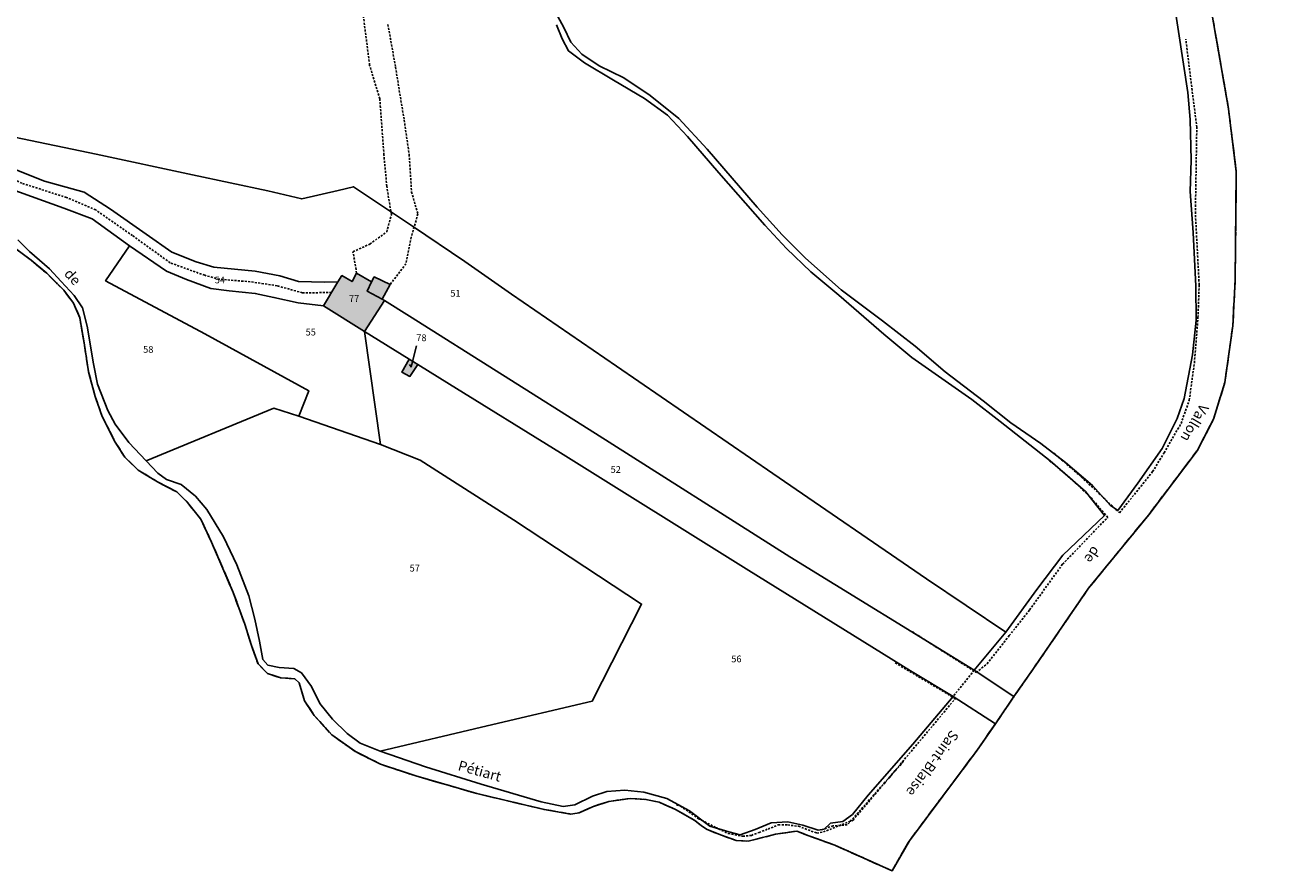
# Model space of a CAD drawing. Units: metres. Extents: x 1036964 to 1039555, y 6310944 to 6314582.
# Drawn here: x 1038905 to 1039276, y 6310944 to 6311193 of the extents above; entities that cross this region are included whole.
import ezdxf
from ezdxf.enums import TextEntityAlignment as Align

# ---------------------------------------------------------------- set-up
doc = ezdxf.new("R2010")
doc.units = ezdxf.units.M
for name, pattern in [('TOPO1', [1, 0.6, -0.4]), ('TOPO2', [2.4, 2, -0.4]), ('TOPO5', [5.4, 3, -1, 0.4, -1])]:
    doc.linetypes.add(name, pattern=pattern)
for name, color, linetype in [('ig_cad_bati_dur', 152, 'CONTINUOUS'), ('ig_cad_bati_dur_hach', 24, 'CONTINUOUS'), ('ig_cad_detail_lineaire', 252, 'TOPO1'), ('ig_cad_divers_texte', 8, 'CONTINUOUS'), ('ig_cad_fleche_de_rattachement', 3, 'CONTINUOUS'), ('ig_cad_hydro', 140, 'CONTINUOUS'), ('ig_cad_lieudit', 7, 'ByLayer'), ('ig_cad_limcom', 1, 'TOPO5'), ('ig_cad_parcel', 3, 'CONTINUOUS'), ('ig_cad_parcel_num', 3, 'CONTINUOUS'), ('ig_cad_section', 20, 'TOPO2')]:
    doc.layers.add(name, color=color, linetype=linetype)
doc.styles.add('Times New Roman', font='times.ttf')

msp = doc.modelspace()

# ---------------------------------------------------------------- hatches: boundary and pattern name
at = {"layer": 'ig_cad_bati_dur_hach'}
for points in [[(1039011.38, 6311111.98), (1039010.7, 6311112.33), (1039006.23, 6311114.73), (1039007.57, 6311117.51), (1039003.14, 6311120.08), (1039001.8, 6311117.53), (1038998.81, 6311119.33), (1038997.57, 6311117.44), (1038993.41, 6311110.35), (1039005.43, 6311102.79)], [(1039010.7, 6311112.33), (1039013.02, 6311116.69), (1039008.36, 6311118.94), (1039007.57, 6311117.51), (1039006.23, 6311114.73)], [(1039021.22, 6311093.07), (1039018.62, 6311094.67), (1039016.52, 6311090.77), (1039018.85, 6311089.55)]]:
    msp.add_hatch(color=256, dxfattribs=at).paths.add_polyline_path(points)

# ---------------------------------------------------------------- linework, layer by layer
at = {"layer": 'ig_cad_bati_dur'}
for points in [[(1039011.38, 6311111.98), (1039010.7, 6311112.33), (1039006.23, 6311114.73), (1039007.57, 6311117.51), (1039003.14, 6311120.08), (1039001.8, 6311117.53), (1038998.81, 6311119.33), (1038997.57, 6311117.44), (1038993.41, 6311110.35), (1039005.43, 6311102.79)], [(1039010.7, 6311112.33), (1039013.02, 6311116.69), (1039008.36, 6311118.94), (1039007.57, 6311117.51), (1039006.23, 6311114.73)], [(1039021.22, 6311093.07), (1039018.62, 6311094.67), (1039016.52, 6311090.77), (1039018.85, 6311089.55)]]:
    msp.add_lwpolyline(points, close=True, dxfattribs=at)
at = {"layer": 'ig_cad_detail_lineaire'}
for points in [[(1039262.64, 6311142.11), (1039262.73, 6311149.96), (1039260.43, 6311168.54), (1039255.62, 6311196.22), (1039250.11, 6311222.9), (1039249.27, 6311239.67), (1039248.06, 6311270.76), (1039246.34, 6311282.66), (1039243.59, 6311292.3), (1039236.11, 6311312.7), (1039234.3, 6311322.81), (1039235.44, 6311329.64), (1039237.63, 6311333.82), (1039246.93, 6311343.63), (1039276.46, 6311371.26)], [(1039003.14, 6311120.08), (1039002.07, 6311126.35), (1039007.04, 6311128.61), (1039012.03, 6311132.2), (1039013.39, 6311137.35), (1039012.05, 6311145.66), (1039011.2, 6311154.92), (1039009.97, 6311171.53), (1039006.97, 6311181.47), (1039004.97, 6311197.14)], [(1039012.39, 6311193.46), (1039014.61, 6311180.86), (1039017.18, 6311165.19), (1039018.65, 6311155.07), (1039019.35, 6311143.99), (1039021.22, 6311137.5), (1039019.27, 6311130.64), (1039017.7, 6311122.83), (1039013.02, 6311116.69)], [(1039208.88, 6311066.94), (1039216.99, 6311059.87), (1039228.26, 6311049.3), (1039238.04, 6311061.45), (1039241.4, 6311067.02), (1039246.43, 6311075.67), (1039248.85, 6311082.57), (1039250.36, 6311093.59), (1039251.42, 6311106.95), (1039251.77, 6311116.62), (1039250.65, 6311137.66), (1039251.06, 6311163.08), (1039247.81, 6311189.15)], [(1038995.74, 6311114.31), (1038987.14, 6311114.24), (1038979.67, 6311116.32), (1038971.71, 6311117.51), (1038962.63, 6311118.24), (1038958.31, 6311119.4), (1038948.1, 6311123.1), (1038937.02, 6311131.12), (1038926.15, 6311138.69), (1038917.54, 6311142.38), (1038904.38, 6311146.55), (1038895.55, 6311150.91), (1038885.97, 6311157.16)], [(1039167.13, 6311014.16), (1039186.03, 6311002.15), (1039189.17, 6311004.77), (1039195.73, 6311013.04), (1039201.72, 6311020.66), (1039211.47, 6311034.15), (1039224.78, 6311047.96), (1039219.97, 6311053.58), (1039214.2, 6311059.13), (1039206.9, 6311065.29)], [(1039097.58, 6310963.12), (1039098.71, 6310962.73), (1039104.07, 6310959.02), (1039109.07, 6310956.44), (1039112.82, 6310954.62), (1039117.08, 6310953.84), (1039119.63, 6310954.1), (1039121.89, 6310954.94), (1039124.54, 6310955.97), (1039127.57, 6310957.18), (1039130.4, 6310957.16), (1039133.56, 6310956.79), (1039138.98, 6310954.75), (1039140.88, 6310955.09), (1039149.62, 6310958.58), (1039159.08, 6310969.68), (1039179.81, 6310994.48), (1039161.83, 6311005.16)], [(1039185.4, 6311002.81), (1039178.59, 6310994.43)], [(1039164.46, 6310975.86), (1039147.92, 6310957.2), (1039143.73, 6310956.88), (1039139.89, 6310955.6)]]:
    msp.add_lwpolyline(points, dxfattribs=at)
at = {"layer": 'ig_cad_fleche_de_rattachement'}
msp.add_lwpolyline([(1039018.76, 6311093.12), (1039019.23, 6311092.34), (1039020.77, 6311098.54)], dxfattribs=at)
at = {"layer": 'ig_cad_hydro'}
for points in [[(1039244.24, 6311201.1), (1039248.38, 6311173.35), (1039249.07, 6311165.4), (1039249.44, 6311153.35), (1039249.14, 6311144.15), (1039249.95, 6311132.05), (1039250.75, 6311116.16), (1039250.87, 6311106.14), (1039249.81, 6311095.93), (1039247.33, 6311083.08), (1039245.27, 6311077.17), (1039240.81, 6311068.25), (1039233.7, 6311058.08), (1039227.72, 6311050.03), (1039225.46, 6311051.56), (1039220.32, 6311057.4), (1039212.37, 6311064.19), (1039205.08, 6311069.77), (1039196.17, 6311075.88), (1039188.01, 6311082.36), (1039176.84, 6311090.87), (1039167.93, 6311098.49), (1039158.33, 6311105.92), (1039146.16, 6311115.07), (1039135.61, 6311124.46), (1039128.72, 6311131.3), (1039121.33, 6311139.54), (1039106.61, 6311156.59), (1039098.23, 6311165.71), (1039089.81, 6311172.45), (1039082.03, 6311177.66), (1039074.74, 6311181.23), (1039069.59, 6311184.66), (1039066.33, 6311188.22), (1039064.33, 6311192.52), (1039061.48, 6311197.71)], [(1039062.14, 6311193.36), (1039063.76, 6311189.18), (1039065.63, 6311185.64), (1039070.4, 6311182.08), (1039078.94, 6311176.99), (1039088.1, 6311171.63), (1039094.89, 6311166.69), (1039100.77, 6311160.35), (1039109.99, 6311149.64), (1039123.63, 6311134.17), (1039130.02, 6311127.33), (1039137.17, 6311120.47), (1039145.45, 6311113.5), (1039158.68, 6311102.01), (1039166.97, 6311095.15), (1039184.68, 6311082.7), (1039193.07, 6311076.22), (1039207.76, 6311064.66), (1039218.24, 6311055.57), (1039223.87, 6311048.49), (1039211.57, 6311036.83), (1039203.82, 6311026.66), (1039194.68, 6311014.11), (1039185.4, 6311002.81), (1039197.11, 6310995.06), (1039202.68, 6311003.03), (1039219.12, 6311027.02), (1039236.89, 6311048.74), (1039251.15, 6311067.61), (1039256.01, 6311076.91), (1039259.33, 6311087.76), (1039261.7, 6311104.45), (1039262.39, 6311118.11), (1039262.73, 6311149.96), (1039260.43, 6311168.54), (1039255.62, 6311196.22)], [(1038901.35, 6311128.15), (1038907.09, 6311123.85), (1038911.7, 6311119.99), (1038916.74, 6311114.99), (1038919.6, 6311111.18), (1038921.46, 6311106.81), (1038922.71, 6311099.44), (1038924.05, 6311090.88), (1038926, 6311083.61), (1038928.1, 6311077.68), (1038931.74, 6311070.49), (1038934.7, 6311065.71), (1038938.65, 6311061.92), (1038944.4, 6311058.4), (1038950.04, 6311055.47), (1038953.22, 6311052.38), (1038957.16, 6311047.39), (1038960.34, 6311040.65), (1038966.72, 6311025.8), (1038970.15, 6311016.44), (1038972.11, 6311010.15), (1038974.06, 6311004.68), (1038976.83, 6311001.88), (1038980.8, 6311000.56), (1038984.87, 6311000.34), (1038986.21, 6310999.09), (1038987.77, 6310993.81), (1038990.63, 6310989.52), (1038995.86, 6310983.72), (1039002.79, 6310978.8), (1039010.22, 6310975.08), (1039020.65, 6310971.64), (1039038.66, 6310966.41), (1039058.53, 6310961.73), (1039066.27, 6310960.39), (1039068.86, 6310960.78), (1039072.75, 6310962.54), (1039077.53, 6310964.1), (1039083.84, 6310965.01), (1039088.52, 6310964.69), (1039092.4, 6310963.86), (1039097.25, 6310961.74), (1039102.99, 6310958.44), (1039104.78, 6310957.03), (1039106.36, 6310955.93), (1039110.03, 6310954.41), (1039115.19, 6310952.59), (1039118.67, 6310952.38), (1039126.74, 6310954.41), (1039133.01, 6310955.37), (1039136.58, 6310953.96), (1039144.27, 6310951.18), (1039161.16, 6310943.62), (1039166.26, 6310952.52), (1039186.29, 6310979.28), (1039191.62, 6310987.04), (1039179.14, 6310995.08), (1039167.29, 6310981), (1039154.12, 6310965.96), (1039149.44, 6310960.21), (1039146.59, 6310958.19), (1039142.97, 6310957.65), (1039141.15, 6310955.96), (1039139.34, 6310955.63), (1039134.81, 6310957.13), (1039130.4, 6310958.06), (1039125.42, 6310957.75), (1039120.76, 6310955.85), (1039116.35, 6310954.3), (1039112.95, 6310955.11), (1039107.41, 6310956.84), (1039101.39, 6310961.34), (1039094.72, 6310965), (1039087.94, 6310966.85), (1039082.28, 6310967.46), (1039076.96, 6310967.04), (1039072.76, 6310965.7), (1039067.53, 6310963.13), (1039064.13, 6310962.58), (1039057.58, 6310963.99), (1039039.89, 6310969.24), (1039023.5, 6310974.31), (1039010.05, 6310978.92), (1039004.18, 6310981.33), (1039000.35, 6310984.18), (1038996.07, 6310988.4), (1038992.25, 6310993.06), (1038989.79, 6310998.06), (1038986.87, 6311002.03), (1038984.6, 6311003.3), (1038980.3, 6311003.67), (1038976.97, 6311004.3), (1038975.51, 6311006.02), (1038974.52, 6311011.45), (1038973.09, 6311017.92), (1038971.32, 6311024.83), (1038967.75, 6311033.92), (1038963.83, 6311042.2), (1038958.95, 6311050.32), (1038955.57, 6311054.19), (1038951.41, 6311057.61), (1038947, 6311059.11), (1038944.52, 6311061.05), (1038941.03, 6311064.69), (1038935.97, 6311070.04), (1038931.93, 6311075.5), (1038929.69, 6311079.48), (1038926.67, 6311087.31), (1038925.52, 6311093.25), (1038923.66, 6311104.37), (1038922.23, 6311109.81), (1038919.75, 6311113.45), (1038915.93, 6311117.55), (1038912.55, 6311121.3), (1038906.58, 6311126.44), (1038903.21, 6311129.85)]]:
    msp.add_lwpolyline(points, dxfattribs=at)
at = {"layer": 'ig_cad_lieudit'}
msp.add_lwpolyline([(1038901.35, 6311128.15), (1038907.09, 6311123.85), (1038911.7, 6311119.99), (1038916.74, 6311114.99), (1038919.6, 6311111.18), (1038921.46, 6311106.81), (1038922.71, 6311099.44), (1038924.05, 6311090.88), (1038926, 6311083.61), (1038928.1, 6311077.68), (1038931.74, 6311070.49), (1038934.7, 6311065.71), (1038938.65, 6311061.92), (1038944.4, 6311058.4), (1038950.04, 6311055.47), (1038953.22, 6311052.38), (1038957.16, 6311047.39), (1038960.34, 6311040.65), (1038966.72, 6311025.8), (1038970.15, 6311016.44), (1038972.11, 6311010.15), (1038974.06, 6311004.68), (1038976.83, 6311001.88), (1038980.8, 6311000.56), (1038984.87, 6311000.34), (1038986.21, 6310999.09), (1038987.77, 6310993.81), (1038990.63, 6310989.52), (1038995.86, 6310983.72), (1039002.79, 6310978.8), (1039010.22, 6310975.08), (1039020.65, 6310971.64), (1039038.66, 6310966.41), (1039058.53, 6310961.73), (1039066.27, 6310960.39), (1039068.86, 6310960.78), (1039072.75, 6310962.54), (1039077.53, 6310964.1), (1039083.84, 6310965.01), (1039088.52, 6310964.69), (1039092.4, 6310963.86), (1039097.25, 6310961.74), (1039102.99, 6310958.44), (1039104.78, 6310957.03), (1039106.36, 6310955.93), (1039110.03, 6310954.41), (1039115.19, 6310952.59), (1039118.67, 6310952.38), (1039126.74, 6310954.41), (1039133.01, 6310955.37), (1039136.58, 6310953.96), (1039144.27, 6310951.18), (1039161.16, 6310943.62), (1039166.26, 6310952.52), (1039186.29, 6310979.28), (1039191.62, 6310987.04), (1039197.11, 6310995.06), (1039202.68, 6311003.03), (1039219.12, 6311027.02), (1039236.89, 6311048.74), (1039251.15, 6311067.61), (1039256.01, 6311076.91), (1039259.33, 6311087.76), (1039261.7, 6311104.45), (1039262.39, 6311118.11), (1039262.73, 6311149.96), (1039260.43, 6311168.54), (1039255.62, 6311196.22)], dxfattribs=at)
at = {"layer": 'ig_cad_limcom'}
msp.add_lwpolyline([(1038901.35, 6311128.15), (1038907.09, 6311123.85), (1038911.7, 6311119.99), (1038916.74, 6311114.99), (1038919.6, 6311111.18), (1038921.46, 6311106.81), (1038922.71, 6311099.44), (1038924.05, 6311090.88), (1038926, 6311083.61), (1038928.1, 6311077.68), (1038931.74, 6311070.49), (1038934.7, 6311065.71), (1038938.65, 6311061.92), (1038944.4, 6311058.4), (1038950.04, 6311055.47), (1038953.22, 6311052.38), (1038957.16, 6311047.39), (1038960.34, 6311040.65), (1038966.72, 6311025.8), (1038970.15, 6311016.44), (1038972.11, 6311010.15), (1038974.06, 6311004.68), (1038976.83, 6311001.88), (1038980.8, 6311000.56), (1038984.87, 6311000.34), (1038986.21, 6310999.09), (1038987.77, 6310993.81), (1038990.63, 6310989.52), (1038995.86, 6310983.72), (1039002.79, 6310978.8), (1039010.22, 6310975.08), (1039020.65, 6310971.64), (1039038.66, 6310966.41), (1039058.53, 6310961.73), (1039066.27, 6310960.39), (1039068.86, 6310960.78), (1039072.75, 6310962.54), (1039077.53, 6310964.1), (1039083.84, 6310965.01), (1039088.52, 6310964.69), (1039092.4, 6310963.86), (1039097.25, 6310961.74), (1039102.99, 6310958.44), (1039104.78, 6310957.03), (1039106.36, 6310955.93), (1039110.03, 6310954.41), (1039115.19, 6310952.59), (1039118.67, 6310952.38), (1039126.74, 6310954.41), (1039133.01, 6310955.37), (1039136.58, 6310953.96), (1039144.27, 6310951.18), (1039161.16, 6310943.62), (1039166.26, 6310952.52), (1039186.29, 6310979.28), (1039191.62, 6310987.04), (1039197.11, 6310995.06), (1039202.68, 6311003.03), (1039219.12, 6311027.02), (1039236.89, 6311048.74), (1039251.15, 6311067.61), (1039256.01, 6311076.91), (1039259.33, 6311087.76), (1039261.7, 6311104.45), (1039262.39, 6311118.11), (1039262.73, 6311149.96), (1039260.43, 6311168.54), (1039255.62, 6311196.22)], dxfattribs=at)
msp.add_lwpolyline([(1038901.35, 6311128.15), (1038907.09, 6311123.85), (1038911.7, 6311119.99), (1038916.74, 6311114.99), (1038919.6, 6311111.18), (1038921.46, 6311106.81), (1038922.71, 6311099.44), (1038924.05, 6311090.88), (1038926, 6311083.61), (1038928.1, 6311077.68), (1038931.74, 6311070.49), (1038934.7, 6311065.71), (1038938.65, 6311061.92), (1038944.4, 6311058.4), (1038950.04, 6311055.47), (1038953.22, 6311052.38), (1038957.16, 6311047.39), (1038960.34, 6311040.65), (1038966.72, 6311025.8), (1038970.15, 6311016.44), (1038972.11, 6311010.15), (1038974.06, 6311004.68), (1038976.83, 6311001.88), (1038980.8, 6311000.56), (1038984.87, 6311000.34), (1038986.21, 6310999.09), (1038987.77, 6310993.81), (1038990.63, 6310989.52), (1038995.86, 6310983.72), (1039002.79, 6310978.8), (1039010.22, 6310975.08), (1039020.65, 6310971.64), (1039038.66, 6310966.41), (1039058.53, 6310961.73), (1039066.27, 6310960.39), (1039068.86, 6310960.78), (1039072.75, 6310962.54), (1039077.53, 6310964.1), (1039083.84, 6310965.01), (1039088.52, 6310964.69), (1039092.4, 6310963.86), (1039097.25, 6310961.74), (1039102.99, 6310958.44), (1039104.78, 6310957.03), (1039106.36, 6310955.93), (1039110.03, 6310954.41), (1039115.19, 6310952.59), (1039118.67, 6310952.38), (1039126.74, 6310954.41), (1039133.01, 6310955.37), (1039136.58, 6310953.96), (1039144.27, 6310951.18), (1039161.16, 6310943.62), (1039166.26, 6310952.52), (1039186.29, 6310979.28), (1039191.62, 6310987.04), (1039197.11, 6310995.06), (1039202.68, 6311003.03), (1039219.12, 6311027.02), (1039236.89, 6311048.74), (1039251.15, 6311067.61), (1039256.01, 6311076.91), (1039259.33, 6311087.76), (1039261.7, 6311104.45), (1039262.39, 6311118.11), (1039262.73, 6311149.96), (1039260.43, 6311168.54), (1039255.62, 6311196.22)], dxfattribs=at)
msp.add_lwpolyline([(1038901.35, 6311128.15), (1038907.09, 6311123.85), (1038911.7, 6311119.99), (1038916.74, 6311114.99), (1038919.6, 6311111.18), (1038921.46, 6311106.81), (1038922.71, 6311099.44), (1038924.05, 6311090.88), (1038926, 6311083.61), (1038928.1, 6311077.68), (1038931.74, 6311070.49), (1038934.7, 6311065.71), (1038938.65, 6311061.92), (1038944.4, 6311058.4), (1038950.04, 6311055.47), (1038953.22, 6311052.38), (1038957.16, 6311047.39), (1038960.34, 6311040.65), (1038966.72, 6311025.8), (1038970.15, 6311016.44), (1038972.11, 6311010.15), (1038974.06, 6311004.68), (1038976.83, 6311001.88), (1038980.8, 6311000.56), (1038984.87, 6311000.34), (1038986.21, 6310999.09), (1038987.77, 6310993.81), (1038990.63, 6310989.52), (1038995.86, 6310983.72), (1039002.79, 6310978.8), (1039010.22, 6310975.08), (1039020.65, 6310971.64), (1039038.66, 6310966.41), (1039058.53, 6310961.73), (1039066.27, 6310960.39), (1039068.86, 6310960.78), (1039072.75, 6310962.54), (1039077.53, 6310964.1), (1039083.84, 6310965.01), (1039088.52, 6310964.69), (1039092.4, 6310963.86), (1039097.25, 6310961.74), (1039102.99, 6310958.44), (1039104.78, 6310957.03), (1039106.36, 6310955.93), (1039110.03, 6310954.41), (1039115.19, 6310952.59), (1039118.67, 6310952.38), (1039126.74, 6310954.41), (1039133.01, 6310955.37), (1039136.58, 6310953.96), (1039144.27, 6310951.18), (1039161.16, 6310943.62), (1039166.26, 6310952.52), (1039186.29, 6310979.28), (1039191.62, 6310987.04), (1039197.11, 6310995.06), (1039202.68, 6311003.03), (1039219.12, 6311027.02), (1039236.89, 6311048.74), (1039251.15, 6311067.61), (1039256.01, 6311076.91), (1039259.33, 6311087.76), (1039261.7, 6311104.45), (1039262.39, 6311118.11), (1039262.73, 6311149.96), (1039260.43, 6311168.54), (1039255.62, 6311196.22)], dxfattribs=at)
msp.add_lwpolyline([(1038901.35, 6311128.15), (1038907.09, 6311123.85), (1038911.7, 6311119.99), (1038916.74, 6311114.99), (1038919.6, 6311111.18), (1038921.46, 6311106.81), (1038922.71, 6311099.44), (1038924.05, 6311090.88), (1038926, 6311083.61), (1038928.1, 6311077.68), (1038931.74, 6311070.49), (1038934.7, 6311065.71), (1038938.65, 6311061.92), (1038944.4, 6311058.4), (1038950.04, 6311055.47), (1038953.22, 6311052.38), (1038957.16, 6311047.39), (1038960.34, 6311040.65), (1038966.72, 6311025.8), (1038970.15, 6311016.44), (1038972.11, 6311010.15), (1038974.06, 6311004.68), (1038976.83, 6311001.88), (1038980.8, 6311000.56), (1038984.87, 6311000.34), (1038986.21, 6310999.09), (1038987.77, 6310993.81), (1038990.63, 6310989.52), (1038995.86, 6310983.72), (1039002.79, 6310978.8), (1039010.22, 6310975.08), (1039020.65, 6310971.64), (1039038.66, 6310966.41), (1039058.53, 6310961.73), (1039066.27, 6310960.39), (1039068.86, 6310960.78), (1039072.75, 6310962.54), (1039077.53, 6310964.1), (1039083.84, 6310965.01), (1039088.52, 6310964.69), (1039092.4, 6310963.86), (1039097.25, 6310961.74), (1039102.99, 6310958.44), (1039104.78, 6310957.03), (1039106.36, 6310955.93), (1039110.03, 6310954.41), (1039115.19, 6310952.59), (1039118.67, 6310952.38), (1039126.74, 6310954.41), (1039133.01, 6310955.37), (1039136.58, 6310953.96), (1039144.27, 6310951.18), (1039161.16, 6310943.62), (1039166.26, 6310952.52), (1039186.29, 6310979.28), (1039191.62, 6310987.04), (1039197.11, 6310995.06), (1039202.68, 6311003.03), (1039219.12, 6311027.02), (1039236.89, 6311048.74), (1039251.15, 6311067.61), (1039256.01, 6311076.91), (1039259.33, 6311087.76), (1039261.7, 6311104.45), (1039262.39, 6311118.11), (1039262.73, 6311149.96), (1039260.43, 6311168.54), (1039255.62, 6311196.22)], dxfattribs=at)
msp.add_lwpolyline([(1038901.35, 6311128.15), (1038907.09, 6311123.85), (1038911.7, 6311119.99), (1038916.74, 6311114.99), (1038919.6, 6311111.18), (1038921.46, 6311106.81), (1038922.71, 6311099.44), (1038924.05, 6311090.88), (1038926, 6311083.61), (1038928.1, 6311077.68), (1038931.74, 6311070.49), (1038934.7, 6311065.71), (1038938.65, 6311061.92), (1038944.4, 6311058.4), (1038950.04, 6311055.47), (1038953.22, 6311052.38), (1038957.16, 6311047.39), (1038960.34, 6311040.65), (1038966.72, 6311025.8), (1038970.15, 6311016.44), (1038972.11, 6311010.15), (1038974.06, 6311004.68), (1038976.83, 6311001.88), (1038980.8, 6311000.56), (1038984.87, 6311000.34), (1038986.21, 6310999.09), (1038987.77, 6310993.81), (1038990.63, 6310989.52), (1038995.86, 6310983.72), (1039002.79, 6310978.8), (1039010.22, 6310975.08), (1039020.65, 6310971.64), (1039038.66, 6310966.41), (1039058.53, 6310961.73), (1039066.27, 6310960.39), (1039068.86, 6310960.78), (1039072.75, 6310962.54), (1039077.53, 6310964.1), (1039083.84, 6310965.01), (1039088.52, 6310964.69), (1039092.4, 6310963.86), (1039097.25, 6310961.74), (1039102.99, 6310958.44), (1039104.78, 6310957.03), (1039106.36, 6310955.93), (1039110.03, 6310954.41), (1039115.19, 6310952.59), (1039118.67, 6310952.38), (1039126.74, 6310954.41), (1039133.01, 6310955.37), (1039136.58, 6310953.96), (1039144.27, 6310951.18), (1039161.16, 6310943.62), (1039166.26, 6310952.52), (1039186.29, 6310979.28), (1039191.62, 6310987.04), (1039197.11, 6310995.06), (1039202.68, 6311003.03), (1039219.12, 6311027.02), (1039236.89, 6311048.74), (1039251.15, 6311067.61), (1039256.01, 6311076.91), (1039259.33, 6311087.76), (1039261.7, 6311104.45), (1039262.39, 6311118.11), (1039262.73, 6311149.96), (1039260.43, 6311168.54), (1039255.62, 6311196.22)], dxfattribs=at)
msp.add_lwpolyline([(1038901.35, 6311128.15), (1038907.09, 6311123.85), (1038911.7, 6311119.99), (1038916.74, 6311114.99), (1038919.6, 6311111.18), (1038921.46, 6311106.81), (1038922.71, 6311099.44), (1038924.05, 6311090.88), (1038926, 6311083.61), (1038928.1, 6311077.68), (1038931.74, 6311070.49), (1038934.7, 6311065.71), (1038938.65, 6311061.92), (1038944.4, 6311058.4), (1038950.04, 6311055.47), (1038953.22, 6311052.38), (1038957.16, 6311047.39), (1038960.34, 6311040.65), (1038966.72, 6311025.8), (1038970.15, 6311016.44), (1038972.11, 6311010.15), (1038974.06, 6311004.68), (1038976.83, 6311001.88), (1038980.8, 6311000.56), (1038984.87, 6311000.34), (1038986.21, 6310999.09), (1038987.77, 6310993.81), (1038990.63, 6310989.52), (1038995.86, 6310983.72), (1039002.79, 6310978.8), (1039010.22, 6310975.08), (1039020.65, 6310971.64), (1039038.66, 6310966.41), (1039058.53, 6310961.73), (1039066.27, 6310960.39), (1039068.86, 6310960.78), (1039072.75, 6310962.54), (1039077.53, 6310964.1), (1039083.84, 6310965.01), (1039088.52, 6310964.69), (1039092.4, 6310963.86), (1039097.25, 6310961.74), (1039102.99, 6310958.44), (1039104.78, 6310957.03), (1039106.36, 6310955.93), (1039110.03, 6310954.41), (1039115.19, 6310952.59), (1039118.67, 6310952.38), (1039126.74, 6310954.41), (1039133.01, 6310955.37), (1039136.58, 6310953.96), (1039144.27, 6310951.18), (1039161.16, 6310943.62), (1039166.26, 6310952.52), (1039186.29, 6310979.28), (1039191.62, 6310987.04), (1039197.11, 6310995.06), (1039202.68, 6311003.03), (1039219.12, 6311027.02), (1039236.89, 6311048.74), (1039251.15, 6311067.61), (1039256.01, 6311076.91), (1039259.33, 6311087.76), (1039261.7, 6311104.45), (1039262.39, 6311118.11), (1039262.73, 6311149.96), (1039260.43, 6311168.54), (1039255.62, 6311196.22)], dxfattribs=at)
at = {"layer": 'ig_cad_parcel'}
for points in [[(1039244.24, 6311201.1), (1039248.38, 6311173.35), (1039249.07, 6311165.4), (1039249.44, 6311153.35), (1039249.14, 6311144.15), (1039249.95, 6311132.05), (1039250.75, 6311116.16), (1039250.87, 6311106.14), (1039249.81, 6311095.93), (1039247.33, 6311083.08), (1039245.27, 6311077.17), (1039240.81, 6311068.25), (1039233.7, 6311058.08), (1039227.72, 6311050.03), (1039225.46, 6311051.56), (1039220.32, 6311057.4), (1039212.37, 6311064.19), (1039205.08, 6311069.77), (1039196.17, 6311075.88), (1039188.01, 6311082.36), (1039176.84, 6311090.87), (1039167.93, 6311098.49), (1039158.33, 6311105.92), (1039146.16, 6311115.07), (1039135.61, 6311124.46), (1039128.72, 6311131.3), (1039121.33, 6311139.54), (1039106.61, 6311156.59), (1039098.23, 6311165.71), (1039089.81, 6311172.45), (1039082.03, 6311177.66), (1039074.74, 6311181.23), (1039069.59, 6311184.66), (1039066.33, 6311188.22), (1039064.33, 6311192.52), (1039061.48, 6311197.71)], [(1038902.2, 6311160.18), (1038926.29, 6311155.14), (1038954.71, 6311149.09), (1038976.9, 6311144.29), (1038986.94, 6311141.95), (1038997.73, 6311144.45), (1039002.18, 6311145.53), (1039019.67, 6311133.88), (1039035.05, 6311123.45), (1039048.83, 6311113.87), (1039079.82, 6311092.57), (1039125.92, 6311060.91), (1039171.35, 6311029.81), (1039194.68, 6311014.11), (1039203.82, 6311026.66), (1039211.57, 6311036.83), (1039223.87, 6311048.49), (1039218.24, 6311055.57), (1039207.76, 6311064.66), (1039193.07, 6311076.22), (1039184.68, 6311082.7), (1039166.97, 6311095.15), (1039158.68, 6311102.01), (1039145.45, 6311113.5), (1039137.17, 6311120.47), (1039130.02, 6311127.33), (1039123.63, 6311134.17), (1039109.99, 6311149.64), (1039100.77, 6311160.35), (1039094.89, 6311166.69), (1039088.1, 6311171.63), (1039078.94, 6311176.99), (1039070.4, 6311182.08), (1039065.63, 6311185.64), (1039063.76, 6311189.18), (1039062.14, 6311193.36)], [(1038902.37, 6311150.61), (1038911.02, 6311147.23), (1038922.78, 6311143.94), (1038930.52, 6311138.91), (1038941.03, 6311131.5), (1038948.57, 6311126.23), (1038955.77, 6311123.42), (1038960.98, 6311121.83), (1038973.2, 6311120.65), (1038980.52, 6311119.27), (1038985.96, 6311117.57), (1038993.63, 6311117.41), (1038997.57, 6311117.44), (1038998.81, 6311119.33), (1039001.8, 6311117.53), (1039003.14, 6311120.08), (1039007.57, 6311117.51), (1039006.23, 6311114.73), (1039010.7, 6311112.33), (1039011.38, 6311111.98), (1039018.73, 6311107.33), (1039073.6, 6311072.73), (1039131, 6311036.33), (1039185.4, 6311002.81), (1039194.68, 6311014.11), (1039171.35, 6311029.81), (1039125.92, 6311060.91), (1039079.82, 6311092.57), (1039048.83, 6311113.87), (1039035.05, 6311123.45), (1039019.67, 6311133.88), (1039002.18, 6311145.53), (1038997.73, 6311144.45), (1038986.94, 6311141.95), (1038976.9, 6311144.29), (1038954.71, 6311149.09), (1038926.29, 6311155.14), (1038902.2, 6311160.18)], [(1038897.57, 6311146.08), (1038916.75, 6311139.2), (1038925.07, 6311136.04), (1038936.13, 6311128.09), (1038947.03, 6311120.63), (1038952.91, 6311118.15), (1038960.11, 6311115.55), (1038965.56, 6311114.86), (1038973.22, 6311114.04), (1038978.76, 6311112.89), (1038985.87, 6311111.28), (1038993.41, 6311110.35), (1038997.57, 6311117.44), (1038993.63, 6311117.41), (1038985.96, 6311117.57), (1038980.52, 6311119.27), (1038973.2, 6311120.65), (1038960.98, 6311121.83), (1038955.77, 6311123.42), (1038948.57, 6311126.23), (1038941.03, 6311131.5), (1038930.52, 6311138.91), (1038922.78, 6311143.94), (1038911.02, 6311147.23), (1038902.37, 6311150.61)], [(1038903.21, 6311129.85), (1038906.58, 6311126.44), (1038912.55, 6311121.3), (1038915.93, 6311117.55), (1038919.75, 6311113.45), (1038922.23, 6311109.81), (1038923.66, 6311104.37), (1038925.52, 6311093.25), (1038926.67, 6311087.31), (1038929.69, 6311079.48), (1038931.93, 6311075.5), (1038935.97, 6311070.04), (1038941.03, 6311064.69), (1038978.75, 6311080.16), (1038986.06, 6311077.79), (1038989.05, 6311085.28), (1038958.36, 6311102.12), (1038929.07, 6311117.8), (1038936.13, 6311128.09), (1038925.07, 6311136.04), (1038916.75, 6311139.2), (1038897.57, 6311146.08)]]:
    msp.add_lwpolyline(points, dxfattribs=at)
for points in [[(1039010.18, 6311069.49), (1038986.06, 6311077.79), (1038989.05, 6311085.28), (1038958.36, 6311102.12), (1038929.07, 6311117.8), (1038936.13, 6311128.09), (1038947.03, 6311120.63), (1038952.91, 6311118.15), (1038960.11, 6311115.55), (1038965.56, 6311114.86), (1038973.22, 6311114.04), (1038978.76, 6311112.89), (1038985.87, 6311111.28), (1038993.41, 6311110.35), (1039005.43, 6311102.79)], [(1038997.57, 6311117.44), (1038998.81, 6311119.33), (1039001.8, 6311117.53), (1039003.14, 6311120.08), (1039007.57, 6311117.51), (1039006.23, 6311114.73), (1039010.7, 6311112.33), (1039011.38, 6311111.98), (1039005.43, 6311102.79), (1038993.41, 6311110.35)], [(1039185.4, 6311002.81), (1039131, 6311036.33), (1039073.6, 6311072.73), (1039018.73, 6311107.33), (1039011.38, 6311111.98), (1039005.43, 6311102.79), (1039018.62, 6311094.67), (1039021.22, 6311093.07), (1039030.56, 6311087.31), (1039063.34, 6311067), (1039118.86, 6311032.29), (1039166.63, 6311002.61), (1039179.14, 6310995.08), (1039191.62, 6310987.04), (1039197.11, 6310995.06)], [(1039010.05, 6310978.92), (1039041.65, 6310986.46), (1039072.69, 6310993.72), (1039087.24, 6311022.37), (1039049.39, 6311047.26), (1039021.93, 6311064.86), (1039010.18, 6311069.49), (1039005.43, 6311102.79), (1039018.62, 6311094.67), (1039016.52, 6311090.77), (1039018.85, 6311089.55), (1039021.22, 6311093.07), (1039030.56, 6311087.31), (1039063.34, 6311067), (1039118.86, 6311032.29), (1039166.63, 6311002.61), (1039179.14, 6310995.08), (1039167.29, 6310981), (1039154.12, 6310965.96), (1039149.44, 6310960.21), (1039146.59, 6310958.19), (1039142.97, 6310957.65), (1039141.15, 6310955.96), (1039139.34, 6310955.63), (1039134.81, 6310957.13), (1039130.4, 6310958.06), (1039125.42, 6310957.75), (1039120.76, 6310955.85), (1039116.35, 6310954.3), (1039112.95, 6310955.11), (1039107.41, 6310956.84), (1039101.39, 6310961.34), (1039094.72, 6310965), (1039087.94, 6310966.85), (1039082.28, 6310967.46), (1039076.96, 6310967.04), (1039072.76, 6310965.7), (1039067.53, 6310963.13), (1039064.13, 6310962.58), (1039057.58, 6310963.99), (1039039.89, 6310969.24), (1039023.5, 6310974.31)], [(1039021.22, 6311093.07), (1039018.85, 6311089.55), (1039016.52, 6311090.77), (1039018.62, 6311094.67)], [(1039010.05, 6310978.92), (1039041.65, 6310986.46), (1039072.69, 6310993.72), (1039087.24, 6311022.37), (1039049.39, 6311047.26), (1039021.93, 6311064.86), (1039010.18, 6311069.49), (1038986.06, 6311077.79), (1038978.75, 6311080.16), (1038941.03, 6311064.69), (1038944.52, 6311061.05), (1038947, 6311059.11), (1038951.41, 6311057.61), (1038955.57, 6311054.19), (1038958.95, 6311050.32), (1038963.83, 6311042.2), (1038967.75, 6311033.92), (1038971.32, 6311024.83), (1038973.09, 6311017.92), (1038974.52, 6311011.45), (1038975.51, 6311006.02), (1038976.97, 6311004.3), (1038980.3, 6311003.67), (1038984.6, 6311003.3), (1038986.87, 6311002.03), (1038989.79, 6310998.06), (1038992.25, 6310993.06), (1038996.07, 6310988.4), (1039000.35, 6310984.18), (1039004.18, 6310981.33)]]:
    msp.add_lwpolyline(points, close=True, dxfattribs=at)
at = {"layer": 'ig_cad_section'}
msp.add_lwpolyline([(1038901.35, 6311128.15), (1038907.09, 6311123.85), (1038911.7, 6311119.99), (1038916.74, 6311114.99), (1038919.6, 6311111.18), (1038921.46, 6311106.81), (1038922.71, 6311099.44), (1038924.05, 6311090.88), (1038926, 6311083.61), (1038928.1, 6311077.68), (1038931.74, 6311070.49), (1038934.7, 6311065.71), (1038938.65, 6311061.92), (1038944.4, 6311058.4), (1038950.04, 6311055.47), (1038953.22, 6311052.38), (1038957.16, 6311047.39), (1038960.34, 6311040.65), (1038966.72, 6311025.8), (1038970.15, 6311016.44), (1038972.11, 6311010.15), (1038974.06, 6311004.68), (1038976.83, 6311001.88), (1038980.8, 6311000.56), (1038984.87, 6311000.34), (1038986.21, 6310999.09), (1038987.77, 6310993.81), (1038990.63, 6310989.52), (1038995.86, 6310983.72), (1039002.79, 6310978.8), (1039010.22, 6310975.08), (1039020.65, 6310971.64), (1039038.66, 6310966.41), (1039058.53, 6310961.73), (1039066.27, 6310960.39), (1039068.86, 6310960.78), (1039072.75, 6310962.54), (1039077.53, 6310964.1), (1039083.84, 6310965.01), (1039088.52, 6310964.69), (1039092.4, 6310963.86), (1039097.25, 6310961.74), (1039102.99, 6310958.44), (1039104.78, 6310957.03), (1039106.36, 6310955.93), (1039110.03, 6310954.41), (1039115.19, 6310952.59), (1039118.67, 6310952.38), (1039126.74, 6310954.41), (1039133.01, 6310955.37), (1039136.58, 6310953.96), (1039144.27, 6310951.18), (1039161.16, 6310943.62), (1039166.26, 6310952.52), (1039186.29, 6310979.28), (1039191.62, 6310987.04), (1039197.11, 6310995.06), (1039202.68, 6311003.03), (1039219.12, 6311027.02), (1039236.89, 6311048.74), (1039251.15, 6311067.61), (1039256.01, 6311076.91), (1039259.33, 6311087.76), (1039261.7, 6311104.45), (1039262.39, 6311118.11), (1039262.73, 6311149.96), (1039260.43, 6311168.54), (1039255.62, 6311196.22)], dxfattribs=at)

# ---------------------------------------------------------------- texts
at = {"layer": 'ig_cad_divers_texte', "style": 'Times New Roman'}
for s, rotation, p in [('de', 312.2, (1038915.93, 6311119.09)), ('Vallon', 239.7, (1039251.37, 6311082.2)), ('de', 236.7, (1039219.56, 6311040.26)), ('Saint-Blaise', 233.7, (1039177.88, 6310985.96)), ('Pétiart', 344.4, (1039032.56, 6310972.49))]:
    msp.add_text(s, height=3, rotation=rotation, dxfattribs=at).set_placement(p, align=Align.BOTTOM_LEFT)
at = {"layer": 'ig_cad_parcel_num', "style": 'Times New Roman'}
for s, p in [('54', (1038961.27, 6311116.41)), ('51', (1039030.8, 6311112.47)), ('55', (1038988.09, 6311101.01)), ('78', (1039020.75, 6311099.34)), ('58', (1038940.15, 6311095.91)), ('52', (1039078.09, 6311060.47)), ('57', (1039018.77, 6311031.34)), ('56', (1039113.7, 6311004.55))]:
    msp.add_text(s, height=2, dxfattribs=at).set_placement(p, align=Align.BOTTOM_LEFT)
msp.add_text('77', height=2, rotation=1.5, dxfattribs=at).set_placement((1039000.95, 6311110.88), align=Align.BOTTOM_LEFT)

doc.saveas('drawing.dxf')
